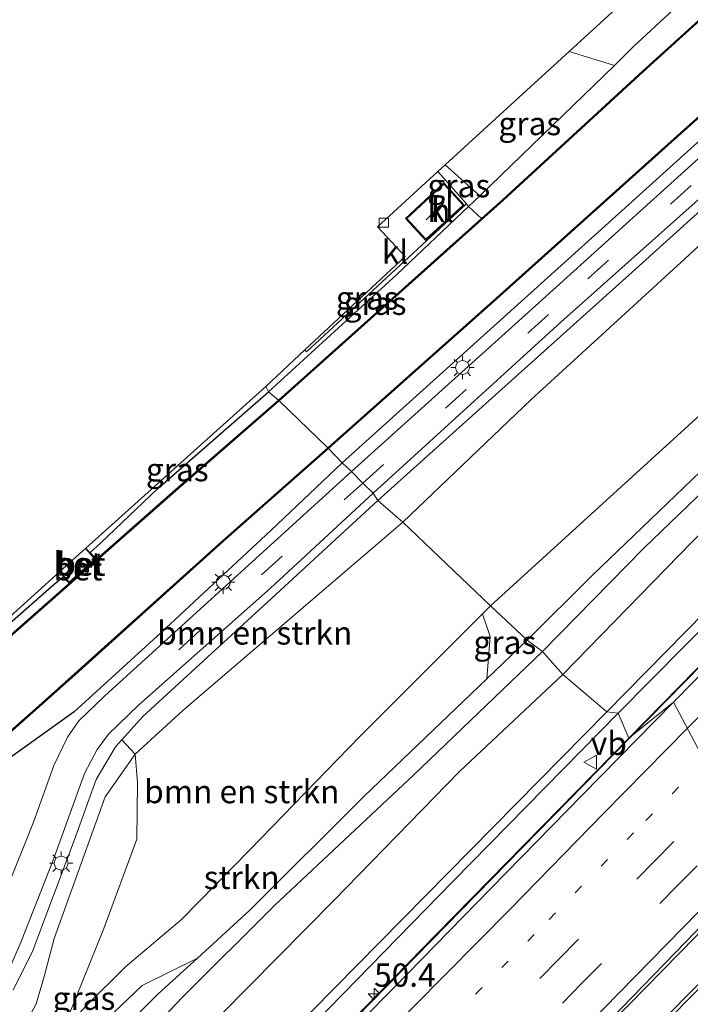
# Model space of a CAD drawing. Units: metres. Extents: x 82460 to 90000, y 449998 to 456251.
# Drawn here: x 82584 to 82656, y 450054 to 450160 of the extents above; entities that cross this region are included whole.
import ezdxf
from ezdxf.enums import TextEntityAlignment as Align

# ---------------------------------------------------------------- set-up
doc = ezdxf.new("R2010")
doc.units = ezdxf.units.M
for name, pattern in [('IE-TERREINAFSCHEIDING', [10, 8, -2]), ('VW-1-3_STREEP', [4, 1, -3]), ('VW-3-9_STREEP', [12, 3, -9])]:
    doc.linetypes.add(name, pattern=pattern)
doc.layers.get('0').update_dxf_attribs({"lineweight": 25})
for name, color, linetype, lineweight in [('B-ME-AM-KILOMETR-S-B1', 7, 'Continuous', 18), ('B-ME-BV-GELEIDECONSTRUCTIE-GELEIDERAIL-L-B1', 213, 'BV-GELEIDERAIL', 18), ('B-ME-GR-BOMENSTRUIKEN-GV-B6', 93, 'Continuous', 18), ('B-ME-GR-STRUIKEN-GV-B6', 93, 'Continuous', 18), ('B-ME-GW-KRUINLIJN-L-B1', 93, 'Continuous', 18), ('B-ME-GW-TEENLIJN-L-B1', 93, 'Continuous', 18), ('B-ME-IE-GRASLAND-GV-B6', 93, 'Continuous', 18), ('B-ME-IE-HULPGEOMETRIE-L-B1', 53, 'Continuous', 18), ('B-ME-IE-MEUBILAIR_WEGMEUBILAIR-LICHTMAST-S-B1', 8, 'Continuous', 18), ('B-ME-IE-TERREINAFSCHEIDING-RASTERHEKWERK-L-B1', 8, 'IE-TERREINAFSCHEIDING', 18), ('B-ME-KG-KADASTRAAL-DAKRAND-L-B1', 13, 'Continuous', 18), ('B-ME-KG-KADASTRAAL-NOKLIJN-L-B1', 13, 'Continuous', 18), ('B-ME-OG-BEBOUWING-GV-B6', 173, 'Continuous', 18), ('B-ME-OG-WATER-GV-B6', 153, 'Continuous', 18), ('B-ME-VH-VERH_SOORT-BETON-OVERIG-GV-B6', 8, 'IE-TERREINAFSCHEIDING-NATUURLIJK-HOUTWAL', 18), ('B-ME-VH-VERH_SOORT-BITUMEN-GV-B6', 8, 'IE-TERREINAFSCHEIDING-NATUURLIJK-HOUTWAL', 18), ('B-ME-VH-VERH_SOORT-KLINKERS-GV-B6', 8, 'IE-TERREINAFSCHEIDING-NATUURLIJK-HOUTWAL', 18), ('B-ME-VV-KOLK-S-B1', 8, 'Continuous', 18), ('B-ME-VW-MARKERING-13STREEP-045-L-B1', 255, 'VW-1-3_STREEP', 18), ('B-ME-VW-MARKERING-39STREEP-015-L-B1', 255, 'VW-3-9_STREEP', 18), ('B-ME-VW-MARKERING-STREEP-015-L-B1', 7, 'Continuous', 18), ('B-ME-VW-MEUBILAIR_WEGMEUBILAIR-VERKEERSBORD-S-B1', 8, 'Continuous', 18)]:
    doc.layers.add(name, color=color, linetype=linetype, lineweight=lineweight)
for name, color, linetype in [('B-ME-GW-INSTEEKWATERGANG-L-B1', 10, 'Continuous'), ('B-ME-KG-KADASTRAAL-OPNAMEDTMGRENS-L-B1', 10, 'Continuous'), ('B-ME-OB-BESCHOEIING-GV-B6', 10, 'Continuous')]:
    doc.layers.add(name, color=color, linetype=linetype)
doc.styles.add('NLCS-ISO', font='NLCS-ISO.TTF')
doc.linetypes.add('BV-GELEIDERAIL', pattern='A,10,-3,[108,NLCS.SHX,S=1,R=0,X=0,Y=0],-3', length=16)
doc.linetypes.add('IE-TERREINAFSCHEIDING-NATUURLIJK-HOUTWAL', pattern='A,7,-1.5,[67,NLCS.SHX,S=0.75,R=45,X=0,Y=0],-1.5,7,-1.5,[70,NLCS.SHX,S=0.75,R=0,X=0,Y=0],-1.5', length=20)

# ---------------------------------------------------------------- blocks, each defined once
blk = doc.blocks.new('hecto')
for p, q in [((0, 0.625), (-0.625, 0)), ((0, -0.625), (0, 0.625)), ((-0.625, 0), (0.625, 0)), ((0.625, 0), (0, -0.625))]:
    blk.add_line(p, q)
blk = doc.blocks.new('lantaarnpaal')
for p, q in [((0, 0.75), (0, 1.25)), ((-0.75, 0), (-1.25, 0)), ((-0.88, 0.88), (-0.53, 0.53)), ((0.53, 0.53), (0.88, 0.88)), ((0.75, 0), (1.25, 0)), ((-0.53, -0.53), (-0.88, -0.88)), ((0, -0.75), (0, -1.25)), ((0.53, -0.53), (0.88, -0.88))]:
    blk.add_line(p, q)
blk.add_circle((0, 0), 0.75)
blk = doc.blocks.new('kolk')
blk.add_lwpolyline([(-0.5, -0.5), (0.5, -0.5), (0.5, 0.5), (-0.5, 0.5)], close=True)
blk = doc.blocks.new('verkeersbord')
for p, q in [((0, 0.75), (-0.75, -0.625)), ((0.75, -0.625), (0, 0.75)), ((-0.75, -0.625), (0.75, -0.625))]:
    blk.add_line(p, q)

msp = doc.modelspace()

# ---------------------------------------------------------------- linework, layer by layer
at = {"layer": 'B-ME-BV-GELEIDECONSTRUCTIE-GELEIDERAIL-L-B1'}
for points in [[(82649.6026, 450082.5133, -2.0778), (82676.628, 450110.014, -0.638), (82693.538, 450127.172, -0.231), (82708.239, 450142.129, 0.093), (82719.515, 450153.627, 0.353), (82728.018, 450162.325, 0.591), (82736.764, 450171.587, 0.801), (82748.822, 450184.847, 1.161), (82762.514, 450200.007, 1.595), (82776.448, 450215.821, 2.065), (82789.28, 450230.592, 2.403), (82803.832, 450247.603, 2.664), (82817.668, 450263.854, 2.814), (82829.612, 450277.781, 2.828), (82842.961, 450293.592, 2.727), (82866.742, 450321.638, 2.326), (82894.043, 450353.906, 1.741)], [(82569.031, 450000, -2.9), (82587.669, 450019.22, -2.671), (82623.14, 450055.45, -1.975), (82649.393, 450082.3, -2.089), (82649.6026, 450082.5133, -2.0777)], [(82670.152, 450069.3907, -0.7384), (82666.566, 450065.735, -0.82), (82650.926, 450049.869, -1.252), (82632.11, 450030.581, -1.683), (82614.815, 450012.943, -1.985), (82602.063, 450000, -2.32)], [(82596.781, 450000, -2.18), (82606.17, 450009.6, -2.184), (82663.769, 450068.328, -1.558), (82664.0886, 450068.6525, -1.5424)]]:
    msp.add_polyline3d(points, dxfattribs=at)
at = {"layer": 'B-ME-GR-BOMENSTRUIKEN-GV-B6'}
for points in [[(82830.128, 450288.961, 1.787), (82814.835, 450275.661, 1.97), (82798.148, 450259.625, 2.17), (82779.977, 450244.133, 2.052), (82764.918, 450230.173, 1.992), (82748.943, 450216.289, 1.796), (82727.77, 450197.337, 1.572), (82707.818, 450181.329, 1.143), (82687.005, 450163.101, 0.846), (82671.723, 450148.969, 1.239), (82655.381, 450133.898, 1.344), (82638.809, 450118.733, 1.39), (82625.022, 450105.57, 1.618), (82622.318, 450107.896, 0.13), (82649.714, 450132.448, 0.111), (82669.643, 450150.455, 0.139), (82692.318, 450171.109, 0.088), (82711.169, 450188.632, 0.098), (82731.093, 450206.548, 0.047), (82747.585, 450221.696, 0.075), (82762.342, 450234.965, 0.13), (82779.761, 450249.945, 0.084), (82800.399, 450269.144, 0.025), (82820.49, 450287.793, -0.017)], [(82806.078, 450257.393, 2.148), (82794.955, 450248.427, 2.294), (82780.762, 450235.566, 2.157), (82763.626, 450220.302, 2.18), (82744.654, 450201.262, 2.248), (82728.027, 450185.611, 2.23), (82711.807, 450170.126, 2.015), (82695.194, 450153.891, 2.02), (82677.082, 450136.411, 2.266), (82661.411, 450121.07, 2.289), (82634.447, 450096.539, 2.216), (82625.022, 450105.57, 1.618), (82638.809, 450118.733, 1.39), (82655.381, 450133.898, 1.344), (82671.723, 450148.969, 1.239), (82687.005, 450163.101, 0.846), (82707.818, 450181.329, 1.143), (82727.77, 450197.337, 1.572), (82748.943, 450216.289, 1.796), (82764.918, 450230.173, 1.992), (82779.977, 450244.133, 2.052), (82798.148, 450259.625, 2.17)], [(82669.23, 450174.395, -0.452), (82667.502, 450173.09, -0.496), (82649.824, 450156.688, -0.446), (82647.797, 450154.697, -0.435), (82642.932, 450156.206, -0.396), (82669.839, 450180.833, -0.313), (82669.23, 450174.395, -0.452)], [(82625.022, 450105.57, 1.618), (82601.338, 450085.301, 1.368), (82596.227, 450080.611, 1.254), (82594.778, 450082.134, 0.053), (82597.056, 450084.65, 0.075), (82610.935, 450097.379, 0.093), (82622.318, 450107.896, 0.13), (82625.022, 450105.57, 1.618)], [(82634.447, 450096.539, 2.216), (82633.599, 450095.691, 2.215), (82620.412, 450082.5, 2.203), (82608.57, 450070.3, 2.092), (82601.199, 450062.827, 2.078), (82595.19, 450057.721, 1.971), (82590.938, 450053.542, 1.888), (82588.329, 450050.669, 1.919), (82592.843, 450061.828, 1.628), (82596.384, 450071.456, 1.559), (82596.466, 450077.506, 1.535), (82596.227, 450080.611, 1.254), (82601.338, 450085.301, 1.368), (82625.022, 450105.57, 1.618), (82634.447, 450096.539, 2.216)]]:
    msp.add_polyline3d(points, dxfattribs=at)
at = {"layer": 'B-ME-GR-STRUIKEN-GV-B6'}
msp.add_polyline3d([(82588.329, 450050.669, 1.919), (82590.938, 450053.542, 1.888), (82595.19, 450057.721, 1.971), (82601.199, 450062.827, 2.078), (82608.57, 450070.3, 2.092), (82620.412, 450082.5, 2.203), (82633.599, 450095.691, 2.215), (82634.441, 450093.267, 1.262), (82634.079, 450088.719, -0.537), (82620.826, 450076.043, -0.566), (82608.562, 450063.799, -0.728), (82602.92, 450058.665, -0.746), (82596.984, 450055.719, 0.237), (82590.888, 450049.903, 0.357), (82588.329, 450050.669, 1.919)], dxfattribs=at)
at = {"layer": 'B-ME-GW-INSTEEKWATERGANG-L-B1'}
for points in [[(82618.501, 450111.95, -0.003), (82648.235, 450138.732, -0.021), (82672.627, 450160.757, -0.067), (82689.083, 450175.465, -0.071), (82710.49, 450194.957, -0.076), (82736.273, 450218.503, -0.067), (82760.451, 450240.259, -0.076), (82786.76, 450264.234, -0.103), (82811.49, 450287.145, -0.099), (82834.71, 450308.84, -0.076), (82860.129, 450332.462, -0.085), (82880.77, 450351.361, -0.167), (82884.976, 450355.811, -0.126), (82888.417, 450360.223, -0.09)], [(82685.976, 450187.302, -0.45), (82682.156, 450185.192, -0.345), (82679.622, 450182.89, -0.19), (82674.605, 450178.453, -0.313), (82669.23, 450174.395, -0.452), (82667.502, 450173.09, -0.496), (82649.824, 450156.688, -0.446), (82647.797, 450154.697, -0.435), (82633.297, 450140.673, -0.353), (82632.11, 450139.525, 0.279)], [(82632.11, 450139.525, 0.279), (82624.367, 450132.204, 0.143), (82610.579, 450119.567, 0.12)], [(82591.387, 450102.281, 0.093), (82592.501, 450103.294, 0.065), (82598.654, 450109.164, 0.07), (82610.579, 450119.567, 0.12)], [(82618.501, 450111.95, -0.003), (82610.834, 450104.669, -0.088), (82598.968, 450093.665, -0.046), (82589.657, 450085.164, -0.181), (82581.92, 450079.63, -0.501)], [(82569.7, 450083.249, -0.023), (82587.509, 450098.875, 0.051), (82588.465, 450099.693, 0.037)]]:
    msp.add_polyline3d(points, dxfattribs=at)
at = {"layer": 'B-ME-GW-KRUINLIJN-L-B1'}
for points in [[(82893.352, 450354.835, 0.851), (82889.392, 450350.206, 1.038), (82881.461, 450341.365, 1.107), (82869.268, 450328.569, 1.321), (82865.591, 450324.681, 1.365), (82858.424, 450317.099, 1.449), (82856.157, 450314.79, 1.477), (82843.61, 450302.011, 1.632), (82830.128, 450288.961, 1.787), (82814.835, 450275.661, 1.97), (82798.148, 450259.625, 2.17), (82779.977, 450244.133, 2.052), (82764.918, 450230.173, 1.992), (82748.943, 450216.289, 1.796), (82727.77, 450197.337, 1.572), (82707.818, 450181.329, 1.143), (82687.005, 450163.101, 0.846), (82671.723, 450148.969, 1.239), (82655.381, 450133.898, 1.344), (82638.809, 450118.733, 1.39), (82625.022, 450105.57, 1.618)], [(82634.447, 450096.539, 2.216), (82661.411, 450121.07, 2.289), (82677.082, 450136.411, 2.266), (82695.194, 450153.891, 2.02), (82711.807, 450170.126, 2.015), (82728.027, 450185.611, 2.23), (82744.654, 450201.262, 2.248), (82763.626, 450220.302, 2.18), (82780.762, 450235.566, 2.157), (82794.955, 450248.427, 2.294), (82806.078, 450257.393, 2.148)], [(82705.564, 450157.065, -0.679), (82686.109, 450136.488, -0.715), (82679.9, 450130.513, -0.674), (82666.025, 450117.232, -0.651), (82650.953, 450102.746, -0.651), (82640.054, 450091.646, -0.692)], [(82583.079, 450049.911, 2.05), (82584.718, 450052.131, 2.073), (82585.555, 450053.754, 2.041), (82586.424, 450056.692, 1.809), (82587.496, 450060.768, 1.123), (82592.99, 450076, 1.127), (82596.227, 450080.611, 1.254), (82601.338, 450085.301, 1.368), (82625.022, 450105.57, 1.618)], [(82634.447, 450096.539, 2.216), (82633.599, 450095.691, 2.215), (82620.412, 450082.5, 2.203), (82608.57, 450070.3, 2.092), (82601.199, 450062.827, 2.078), (82595.19, 450057.721, 1.971), (82590.938, 450053.542, 1.888), (82588.329, 450050.669, 1.919), (82586.18, 450048.336, 1.985), (82576.372, 450039.213, 1.995)], [(82640.054, 450091.646, -0.692), (82626.223, 450078.363, -0.932), (82611.261, 450064.339, -0.83), (82601.351, 450054.509, -0.95), (82592.324, 450045.006, -1.053), (82587.825, 450041.645, -0.788), (82579.116, 450033.42, -0.765), (82568.629, 450023.225, -0.737), (82562.379, 450017.255, -0.663), (82558.562, 450014.861, -0.301), (82552.404, 450008.9, -0.385), (82544.997, 450001.777, -0.236), (82543.837, 450000.254, -0.176), (82543.75, 450000, -0.17)]]:
    msp.add_polyline3d(points, dxfattribs=at)
at = {"layer": 'B-ME-GW-TEENLIJN-L-B1'}
msp.add_line((82633.297, 450140.673, -0.353), (82629.587, 450143.992, -0.167), dxfattribs=at)
for points in [[(82622.318, 450107.896, 0.13), (82649.714, 450132.448, 0.111), (82669.643, 450150.455, 0.139), (82692.318, 450171.109, 0.088), (82711.169, 450188.632, 0.098), (82731.093, 450206.548, 0.047), (82747.585, 450221.696, 0.075), (82762.342, 450234.965, 0.13), (82779.761, 450249.945, 0.084), (82800.399, 450269.144, 0.025), (82820.49, 450287.793, -0.017), (82838.82, 450304.492, 0.02), (82846.508, 450311.711, 0.004), (82860.46, 450324.812, -0.026), (82876.829, 450340.129, 0.029), (82886.227, 450349.271, 0.093), (82892.069, 450356.511, 0.015)], [(82642.244, 450089.181, -2.213), (82661.692, 450109.112, -1.884), (82683.015, 450131.027, -1.3), (82696.474, 450145.766, -0.998), (82705.564, 450157.065, -0.679), (82721.976, 450173.164, -0.217), (82736.919, 450187.913, 0.193), (82751.105, 450202.921, 0.705), (82766.762, 450218.663, 1.157), (82781.424, 450233.119, 1.659), (82791.924, 450243.513, 1.915), (82806.078, 450257.393, 2.148)], [(82638.418, 450092.869, -0.528), (82645.419, 450099.806, -0.505), (82658.869, 450112.717, -0.396), (82678.99, 450131.622, -0.61), (82695.03, 450147.374, -0.528), (82705.564, 450157.065, -0.679)], [(82583.085, 450055.228, 0.121), (82585.19, 450059.494, 0.107), (82589.666, 450071.3, 0.028), (82592.031, 450077.859, 0.075), (82594.113, 450081.4, 0.047), (82594.778, 450082.134, 0.053), (82597.056, 450084.65, 0.075), (82610.935, 450097.379, 0.093), (82622.318, 450107.896, 0.13)], [(82638.418, 450092.869, -0.528), (82634.079, 450088.719, -0.537), (82620.826, 450076.043, -0.566), (82608.562, 450063.799, -0.728), (82602.92, 450058.665, -0.746), (82598.686, 450054.812, -0.76), (82591.597, 450047.712, -0.677), (82585.634, 450042.587, -0.528), (82574.43, 450031.897, -0.547)], [(82554.188, 450000, -3.9), (82560.676, 450006.525, -3.882), (82573.294, 450019.317, -3.678), (82586.211, 450032.898, -3.399), (82595.507, 450042.753, -3.158), (82605.476, 450052.578, -3.01), (82617.599, 450064.863, -2.824), (82631.116, 450078.739, -2.509), (82642.244, 450089.181, -2.213)]]:
    msp.add_polyline3d(points, dxfattribs=at)
at = {"layer": 'B-ME-IE-GRASLAND-GV-B6'}
for points in [[(82820.49, 450287.793, -0.017), (82800.399, 450269.144, 0.025), (82779.761, 450249.945, 0.084), (82762.342, 450234.965, 0.13), (82747.585, 450221.696, 0.075), (82731.093, 450206.548, 0.047), (82711.169, 450188.632, 0.098), (82692.318, 450171.109, 0.088), (82669.643, 450150.455, 0.139), (82649.714, 450132.448, 0.111), (82622.318, 450107.896, 0.13), (82621.837, 450108.68, 0.143), (82642.026, 450127.089, 0.125), (82666.985, 450149.317, 0.134), (82697.685, 450176.919, 0.143), (82747.204, 450221.727, 0.07), (82763.298, 450236.25, 0.043), (82784.843, 450255.952, 0.011), (82799.473, 450269.577, 0.011), (82862.29, 450327.6, 0.006)], [(82834.71, 450308.84, -0.076), (82811.49, 450287.145, -0.099), (82786.76, 450264.234, -0.103), (82760.451, 450240.259, -0.076), (82736.273, 450218.503, -0.067), (82710.49, 450194.957, -0.076), (82689.083, 450175.465, -0.071), (82672.627, 450160.757, -0.067), (82648.235, 450138.732, -0.021), (82618.501, 450111.95, -0.003), (82617.024, 450113.464, -1.167), (82635.147, 450129.565, -1.167), (82654.976, 450147.382, -1.163), (82678.834, 450168.661, -1.176), (82699.372, 450187.064, -1.176), (82720.267, 450206.188, -1.195), (82736.387, 450220.75, -1.195), (82754.211, 450237.107, -1.195), (82772.172, 450253.388, -1.158), (82790.057, 450269.953, -1.172), (82807.289, 450285.877, -1.176), (82826.233, 450303.438, -1.185)], [(82823.106, 450296.131, -0.044), (82795.376, 450270.367, 0.015), (82768.859, 450245.952, 0.02), (82743.934, 450223.451, 0.043), (82708.889, 450191.729, 0.029), (82687.45, 450172.5, 0.061), (82686.527, 450172.463, -0.085), (82683.704, 450170.002, -0.053), (82683.751, 450169.039, 0.061), (82638.207, 450127.833, 0.093), (82619.508, 450110.994, 0.116), (82618.501, 450111.95, -0.003), (82648.235, 450138.732, -0.021), (82672.627, 450160.757, -0.067), (82689.083, 450175.465, -0.071), (82710.49, 450194.957, -0.076), (82736.273, 450218.503, -0.067), (82760.451, 450240.259, -0.076), (82786.76, 450264.234, -0.103), (82811.49, 450287.145, -0.099), (82834.71, 450308.84, -0.076)], [(82705.564, 450157.065, -0.679), (82695.03, 450147.374, -0.528), (82678.99, 450131.622, -0.61), (82658.869, 450112.717, -0.396), (82645.419, 450099.806, -0.505), (82638.418, 450092.869, -0.528), (82634.447, 450096.539, 2.216), (82661.411, 450121.07, 2.289), (82677.082, 450136.411, 2.266), (82695.194, 450153.891, 2.02), (82711.807, 450170.126, 2.015), (82728.027, 450185.611, 2.23), (82744.654, 450201.262, 2.248), (82763.626, 450220.302, 2.18), (82780.762, 450235.566, 2.157), (82794.955, 450248.427, 2.294), (82806.078, 450257.393, 2.148), (82791.924, 450243.513, 1.915), (82781.424, 450233.119, 1.659), (82766.762, 450218.663, 1.157), (82751.105, 450202.921, 0.705), (82736.919, 450187.913, 0.193), (82721.976, 450173.164, -0.217), (82705.564, 450157.065, -0.679)], [(82691.248, 450192.333, -0.852), (82692.145, 450191.618, -1.062), (82684.168, 450184.359, -1.062), (82666.987, 450168.745, -1.08), (82650.809, 450154.069, -1.158), (82635.791, 450140.284, -1.176), (82633.503, 450138.236, -0.928), (82632.11, 450139.525, 0.279), (82633.297, 450140.673, -0.353), (82647.797, 450154.697, -0.435), (82649.824, 450156.688, -0.446), (82667.502, 450173.09, -0.496), (82669.23, 450174.395, -0.452), (82674.605, 450178.453, -0.313), (82679.622, 450182.89, -0.19), (82682.156, 450185.192, -0.345), (82685.976, 450187.302, -0.45), (82689.025, 450191.445, 0.664), (82690.597, 450193.058, 0.664), (82691.248, 450192.333, -0.852)], [(82719.645, 450159.663, -0.655), (82703.951, 450143.283, -1.111), (82689.373, 450128.242, -1.376), (82646.975, 450085.15, -2.363), (82642.244, 450089.181, -2.213), (82661.692, 450109.112, -1.884), (82683.015, 450131.027, -1.3), (82696.474, 450145.766, -0.998), (82705.564, 450157.065, -0.679), (82721.976, 450173.164, -0.217)], [(82733.93, 450168.858, -0.09), (82721.505, 450155.84, -0.396), (82702.134, 450136.094, -0.884), (82683.626, 450117.26, -1.24), (82649.368, 450082.325, -2.089), (82648.218, 450084.995, -2.294), (82666.076, 450103.047, -1.819), (82683.848, 450121.122, -1.449), (82693.044, 450130.514, -1.28), (82701.577, 450139.415, -1.056), (82710.566, 450148.639, -0.814), (82727.779, 450166.77, -0.435)], [(82705.564, 450157.065, -0.679), (82686.109, 450136.488, -0.715), (82679.9, 450130.513, -0.674), (82666.025, 450117.232, -0.651), (82650.953, 450102.746, -0.651), (82640.054, 450091.646, -0.692), (82638.418, 450092.869, -0.528), (82645.419, 450099.806, -0.505), (82658.869, 450112.717, -0.396), (82678.99, 450131.622, -0.61), (82695.03, 450147.374, -0.528), (82705.564, 450157.065, -0.679)], [(82705.564, 450157.065, -0.679), (82696.474, 450145.766, -0.998), (82683.015, 450131.027, -1.3), (82661.692, 450109.112, -1.884), (82642.244, 450089.181, -2.213), (82640.054, 450091.646, -0.692), (82650.953, 450102.746, -0.651), (82666.025, 450117.232, -0.651), (82679.9, 450130.513, -0.674), (82686.109, 450136.488, -0.715), (82705.564, 450157.065, -0.679)], [(82647.797, 450154.697, -0.435), (82633.297, 450140.673, -0.353), (82629.587, 450143.992, -0.167), (82642.932, 450156.206, -0.396), (82647.797, 450154.697, -0.435)], [(82633.297, 450140.673, -0.353), (82632.11, 450139.525, 0.279), (82631.877, 450139.788, 0.272), (82628.8, 450143.272, 0.188), (82629.587, 450143.992, -0.167), (82633.297, 450140.673, -0.353)], [(82632.11, 450139.525, 0.279), (82624.367, 450132.204, 0.143), (82610.579, 450119.567, 0.12), (82610.275, 450120.148, -0.079), (82614.496, 450124.079, 0.294), (82614.662, 450123.895, 0.294), (82631.877, 450139.788, 0.272), (82632.11, 450139.525, 0.279)], [(82632.11, 450139.525, 0.279), (82633.503, 450138.236, -0.928), (82611.649, 450118.683, -1.176), (82610.579, 450119.567, 0.12), (82624.367, 450132.204, 0.143), (82632.11, 450139.525, 0.279)], [(82610.579, 450119.567, 0.12), (82598.654, 450109.164, 0.07), (82592.501, 450103.294, 0.065), (82591.387, 450102.281, 0.093), (82591.354, 450102.259, 0.186), (82590.915, 450102.751, 0.186), (82610.275, 450120.148, -0.079), (82610.579, 450119.567, 0.12)], [(82611.649, 450118.683, -1.176), (82600.527, 450109.019, -1.001), (82558.16, 450071.721, -1.006), (82555.878, 450070.223, -1.006), (82537.414, 450053.431, -1.006), (82520.936, 450038.679, -1.006), (82519.758, 450039.856, 0.223), (82521.376, 450040.518, 0.181), (82529.64, 450047.767, 0.237), (82532.568, 450049.112, 0.297), (82556.299, 450070.729, 0.005), (82561.266, 450075.61, -0.028), (82569.7, 450083.249, -0.023), (82587.509, 450098.875, 0.051), (82588.465, 450099.693, 0.037), (82589.108, 450098.996, -0.816), (82592.004, 450101.57, -0.821), (82591.387, 450102.281, 0.093), (82592.501, 450103.294, 0.065), (82598.654, 450109.164, 0.07), (82610.579, 450119.567, 0.12), (82611.649, 450118.683, -1.176)], [(82573.057, 450074.32, -1.122), (82589.401, 450088.815, -1.122), (82605.693, 450103.463, -1.131), (82617.024, 450113.464, -1.167), (82618.501, 450111.95, -0.003)], [(82581.92, 450079.63, -0.501), (82589.657, 450085.164, -0.181), (82598.968, 450093.665, -0.046), (82610.834, 450104.669, -0.088), (82618.501, 450111.95, -0.003), (82619.508, 450110.994, 0.116), (82592.92, 450086.843, 0.033), (82590.147, 450084.195, 0.024), (82588.945, 450082.435, 0.014), (82587.474, 450079.388, 0.019), (82585.271, 450073.284, 0.07), (82579.295, 450058.447, 0.061)], [(82618.501, 450111.95, -0.003), (82610.834, 450104.669, -0.088), (82598.968, 450093.665, -0.046), (82589.657, 450085.164, -0.181), (82581.92, 450079.63, -0.501)], [(82581.441, 450054.7, 0.01), (82583.93, 450060.452, 0.056), (82587.391, 450069.196, 0.019), (82590.754, 450078.512, 0.01), (82592.111, 450081.095, 0.037), (82593.364, 450082.761, 0.014), (82596.568, 450085.868, 0.047), (82610.778, 450098.465, 0.042), (82621.837, 450108.68, 0.143), (82622.318, 450107.896, 0.13), (82610.935, 450097.379, 0.093), (82597.056, 450084.65, 0.075), (82594.778, 450082.134, 0.053), (82594.113, 450081.4, 0.047), (82592.031, 450077.859, 0.075), (82589.666, 450071.3, 0.028), (82585.19, 450059.494, 0.107), (82583.085, 450055.228, 0.121)], [(82588.504, 450099.734, 0.186), (82588.465, 450099.693, 0.037), (82587.509, 450098.875, 0.051), (82569.7, 450083.249, -0.023), (82561.266, 450075.61, -0.028), (82556.299, 450070.729, 0.005), (82532.568, 450049.112, 0.297), (82529.64, 450047.767, 0.237), (82521.376, 450040.518, 0.181), (82519.758, 450039.856, 0.223), (82519.611, 450039.997, 0.223), (82529.403, 450047.815, 0.339), (82532.581, 450049.279, 0.19), (82555.203, 450070.033, 0.075), (82557.477, 450072.537, 0.061), (82588.073, 450100.217, 0.186), (82588.504, 450099.734, 0.186)], [(82634.447, 450096.539, 2.216), (82638.418, 450092.869, -0.528), (82634.079, 450088.719, -0.537), (82634.441, 450093.267, 1.262), (82633.599, 450095.691, 2.215), (82634.447, 450096.539, 2.216)], [(82574.43, 450031.897, -0.547), (82585.634, 450042.587, -0.528), (82591.597, 450047.712, -0.677), (82598.686, 450054.812, -0.76), (82602.92, 450058.665, -0.746), (82608.562, 450063.799, -0.728), (82620.826, 450076.043, -0.566), (82634.079, 450088.719, -0.537), (82638.418, 450092.869, -0.528), (82640.054, 450091.646, -0.692), (82626.223, 450078.363, -0.932), (82611.261, 450064.339, -0.83), (82601.351, 450054.509, -0.95), (82592.324, 450045.006, -1.053), (82587.825, 450041.645, -0.788), (82579.116, 450033.42, -0.765)], [(82543.75, 450000, -0.17), (82543.837, 450000.254, -0.176), (82544.997, 450001.777, -0.236), (82552.404, 450008.9, -0.385), (82558.562, 450014.861, -0.301), (82562.379, 450017.255, -0.663), (82568.629, 450023.225, -0.737), (82579.116, 450033.42, -0.765), (82587.825, 450041.645, -0.788), (82592.324, 450045.006, -1.053), (82601.351, 450054.509, -0.95), (82611.261, 450064.339, -0.83), (82626.223, 450078.363, -0.932), (82640.054, 450091.646, -0.692), (82642.244, 450089.181, -2.213), (82631.116, 450078.739, -2.509), (82617.599, 450064.863, -2.824), (82605.476, 450052.578, -3.01), (82595.507, 450042.753, -3.158), (82586.211, 450032.898, -3.399), (82573.294, 450019.317, -3.678), (82560.676, 450006.525, -3.882), (82554.188, 450000, -3.9), (82543.75, 450000, -0.17)], [(82554.188, 450000, -3.9), (82560.676, 450006.525, -3.882), (82573.294, 450019.317, -3.678), (82586.211, 450032.898, -3.399), (82595.507, 450042.753, -3.158), (82605.476, 450052.578, -3.01), (82617.599, 450064.863, -2.824), (82631.116, 450078.739, -2.509), (82642.244, 450089.181, -2.213), (82646.975, 450085.15, -2.363), (82595.665, 450033.112, -3.411), (82563.438, 450000, -4.08), (82554.188, 450000, -3.9)], [(82564.969, 450000, -4.08), (82577.126, 450012.501, -3.831), (82594.826, 450030.599, -3.45), (82612.656, 450048.732, -3.098), (82630.42, 450066.889, -2.685), (82648.218, 450084.995, -2.294), (82649.368, 450082.325, -2.089), (82628.724, 450061.32, -2.551), (82611.537, 450043.727, -2.926), (82582.424, 450014.027, -3.511), (82568.625, 450000, -3.86), (82564.969, 450000, -4.08)], [(82583.085, 450055.228, 0.121), (82585.19, 450059.494, 0.107), (82589.666, 450071.3, 0.028), (82592.031, 450077.859, 0.075), (82594.113, 450081.4, 0.047), (82594.778, 450082.134, 0.053), (82596.227, 450080.611, 1.254)], [(82583.079, 450049.911, 2.05), (82584.718, 450052.131, 2.073), (82585.555, 450053.754, 2.041), (82586.424, 450056.692, 1.809), (82587.496, 450060.768, 1.123), (82592.99, 450076, 1.127), (82596.227, 450080.611, 1.254), (82596.466, 450077.506, 1.535), (82596.384, 450071.456, 1.559), (82592.843, 450061.828, 1.628), (82588.329, 450050.669, 1.919)], [(82596.227, 450080.611, 1.254), (82592.99, 450076, 1.127), (82587.496, 450060.768, 1.123), (82586.424, 450056.692, 1.809), (82585.555, 450053.754, 2.041), (82584.718, 450052.131, 2.073), (82583.079, 450049.911, 2.05)], [(82596.1776, 450000, -2.9935), (82603.79, 450007.821, -2.857), (82615.829, 450020.052, -2.599), (82626.892, 450031.298, -2.395), (82637.21, 450041.757, -2.182), (82647.442, 450052.129, -1.961), (82657.694, 450062.692, -1.735), (82662.559, 450067.628, -1.626), (82663.501, 450068.581, -1.555), (82670.688, 450069.456, -1.521), (82654.03, 450052.449, -1.869), (82638.008, 450036.01, -2.22), (82621.851, 450019.542, -2.526), (82605.545, 450002.892, -2.854), (82602.7064, 450000, -2.9029), (82596.1776, 450000, -2.9935)], [(82576.372, 450039.213, 1.995), (82586.18, 450048.336, 1.985), (82588.329, 450050.669, 1.919), (82590.888, 450049.903, 0.357), (82596.984, 450055.719, 0.237), (82602.92, 450058.665, -0.746), (82598.686, 450054.812, -0.76), (82591.597, 450047.712, -0.677), (82585.634, 450042.587, -0.528), (82574.43, 450031.897, -0.547)]]:
    msp.add_polyline3d(points, dxfattribs=at)
at = {"layer": 'B-ME-IE-HULPGEOMETRIE-L-B1'}
msp.add_polyline3d([(82610.275, 450120.148, -0.079), (82610.579, 450119.567, 0.12), (82611.649, 450118.683, -1.176), (82611.716, 450118.609, -1.368), (82616.957, 450113.539, -1.368), (82617.024, 450113.464, -1.167), (82618.501, 450111.95, -0.003), (82619.508, 450110.994, 0.116), (82620.721, 450109.759, 0.139), (82621.837, 450108.68, 0.143), (82622.318, 450107.896, 0.13), (82625.022, 450105.57, 1.618), (82634.447, 450096.539, 2.216), (82638.418, 450092.869, -0.528), (82640.054, 450091.646, -0.692), (82642.244, 450089.181, -2.213), (82646.975, 450085.15, -2.363), (82648.218, 450084.995, -2.294), (82649.368, 450082.325, -2.089), (82654.172, 450086.18, -2.016), (82663.501, 450068.581, -1.555), (82670.688, 450069.456, -1.521), (82685.53, 450057.127, -1.953), (82681.303, 450051.683, -2.144)], dxfattribs=at)
at = {"layer": 'B-ME-IE-TERREINAFSCHEIDING-RASTERHEKWERK-L-B1'}
for points in [[(82628.8, 450143.272, 0.188), (82631.877, 450139.788, 0.272), (82632.11, 450139.525, 0.279), (82633.503, 450138.236, -0.928)], [(82588.111, 450100.25, 0.186), (82589.123, 450099.114, 0.186), (82591.891, 450101.582, 0.186), (82590.878, 450102.718, 0.186)]]:
    msp.add_polyline3d(points, dxfattribs=at)
at = {"layer": 'B-ME-KG-KADASTRAAL-DAKRAND-L-B1'}
msp.add_polyline3d([(82631.504, 450139.673, 2.422), (82627.498, 450135.986, 2.422), (82625.441, 450138.221, 2.422), (82629.446, 450141.909, 2.39), (82631.504, 450139.673, 2.422)], dxfattribs=at)
at = {"layer": 'B-ME-KG-KADASTRAAL-NOKLIJN-L-B1'}
msp.add_line((82627.553, 450138.096, 2.499), (82629.431, 450139.938, 2.49), dxfattribs=at)
at = {"layer": 'B-ME-KG-KADASTRAAL-OPNAMEDTMGRENS-L-B1'}
for points in [[(82610.275, 450120.148, -0.079), (82614.496, 450124.079, 0.294), (82625.281, 450134.123, 0.294), (82622.314, 450137.336, 0.326), (82628.8, 450143.272, 0.188), (82629.587, 450143.992, -0.167), (82642.932, 450156.206, -0.396), (82669.839, 450180.833, -0.313), (82671.608, 450182.452, -0.217), (82663.109, 450194.756, 0.137), (82659.316, 450200.248, 0.225), (82860.488, 450386.134, 0.161)], [(82610.275, 450120.148, -0.079), (82590.915, 450102.751, 0.186), (82590.878, 450102.718, 0.186), (82588.111, 450100.25, 0.186), (82588.073, 450100.217, 0.186), (82557.477, 450072.537, 0.061), (82555.203, 450070.033, 0.075), (82532.581, 450049.279, 0.19), (82529.403, 450047.815, 0.339), (82519.611, 450039.997, 0.223), (82496.143, 450020.196, -0.399), (82484.361, 450017.276, -0.079), (82479.825, 450013.764, 0.58), (82478.151, 450012.576, 0.561), (82475.919, 450010.824, 0.529), (82474.961, 450010.091, 0.427), (82474.503, 450009.739, 0.357), (82469.173, 450005.646, 0.366), (82468.843, 450005.393, 0.455), (82467.238, 450004.151, 0.561), (82465.787, 450003.135, 0.487), (82464.512, 450002.241, 0.501), (82463.071, 450000.927, 0.501), (82461.844, 450000, 0.5)]]:
    msp.add_polyline3d(points, dxfattribs=at)
at = {"layer": 'B-ME-OB-BESCHOEIING-GV-B6'}
for points in [[(82826.233, 450303.438, -1.185), (82807.289, 450285.877, -1.176), (82790.057, 450269.953, -1.172), (82772.172, 450253.388, -1.158), (82754.211, 450237.107, -1.195), (82736.387, 450220.75, -1.195), (82720.267, 450206.188, -1.195), (82699.372, 450187.064, -1.176), (82678.834, 450168.661, -1.176), (82654.976, 450147.382, -1.163), (82635.147, 450129.565, -1.167), (82617.024, 450113.464, -1.167), (82616.957, 450113.539, -1.368), (82635.08, 450129.64, -1.368), (82654.91, 450147.457, -1.368), (82678.768, 450168.735, -1.368), (82699.305, 450187.138, -1.368), (82720.2, 450206.262, -1.368), (82736.319, 450220.824, -1.368), (82754.144, 450237.18, -1.368), (82772.105, 450253.462, -1.368), (82789.989, 450270.026, -1.368), (82807.221, 450285.951, -1.368), (82826.165, 450303.511, -1.368)], [(82770.02, 450262.661, -1.368), (82750.57, 450244.816, -1.368), (82736.111, 450231.185, -1.368), (82705.661, 450203.784, -1.368), (82667.055, 450168.671, -1.368), (82650.876, 450153.995, -1.368), (82635.858, 450140.21, -1.368), (82611.716, 450118.609, -1.368), (82611.649, 450118.683, -1.176), (82633.503, 450138.236, -0.928), (82635.791, 450140.284, -1.176), (82650.809, 450154.069, -1.158), (82666.987, 450168.745, -1.08), (82684.168, 450184.359, -1.062), (82692.145, 450191.618, -1.062), (82705.594, 450203.858, -1.062), (82723.347, 450219.838, -1.095), (82728.784, 450224.728, -1.13), (82736.043, 450231.258, -1.176), (82750.502, 450244.89, -1.176), (82769.953, 450262.735, -1.176)], [(82611.716, 450118.609, -1.368), (82600.593, 450108.944, -1.368), (82558.221, 450071.641, -1.368), (82555.95, 450070.151, -1.368), (82542.435, 450057.862, -1.368), (82533.623, 450049.905, -1.368), (82521, 450038.615, -1.368), (82520.936, 450038.679, -1.006), (82537.414, 450053.431, -1.006), (82555.878, 450070.223, -1.006), (82558.16, 450071.721, -1.006), (82600.527, 450109.019, -1.001), (82611.649, 450118.683, -1.176), (82611.716, 450118.609, -1.368)], [(82555.546, 450059.041, -1.368), (82585.861, 450085.809, -1.368), (82605.626, 450103.538, -1.368), (82616.957, 450113.539, -1.368), (82617.024, 450113.464, -1.167)], [(82617.024, 450113.464, -1.167), (82605.693, 450103.463, -1.131), (82589.401, 450088.815, -1.122), (82573.057, 450074.32, -1.122)]]:
    msp.add_polyline3d(points, dxfattribs=at)
at = {"layer": 'B-ME-OG-BEBOUWING-GV-B6'}
msp.add_polyline3d([(82631.645, 450139.668, 0.175), (82627.492, 450135.844, 0.175), (82625.299, 450138.227, 0.175), (82629.452, 450142.05, 0.175), (82631.645, 450139.668, 0.175)], dxfattribs=at)
at = {"layer": 'B-ME-OG-WATER-GV-B6'}
for points in [[(82826.165, 450303.511, -1.368), (82807.221, 450285.951, -1.368), (82789.989, 450270.026, -1.368), (82772.105, 450253.462, -1.368), (82754.144, 450237.18, -1.368), (82736.319, 450220.824, -1.368), (82720.2, 450206.262, -1.368), (82699.305, 450187.138, -1.368), (82678.768, 450168.735, -1.368), (82654.91, 450147.457, -1.368), (82635.08, 450129.64, -1.368), (82616.957, 450113.539, -1.368), (82611.716, 450118.609, -1.368), (82635.858, 450140.21, -1.368), (82650.876, 450153.995, -1.368), (82667.055, 450168.671, -1.368), (82705.661, 450203.784, -1.368), (82736.111, 450231.185, -1.368), (82750.57, 450244.816, -1.368), (82770.02, 450262.661, -1.368), (82785.957, 450277.013, -1.368), (82798.159, 450288.191, -1.368), (82816.373, 450304.755, -1.368), (82834.287, 450321.013, -1.368)], [(82616.957, 450113.539, -1.368), (82605.626, 450103.538, -1.368), (82585.861, 450085.809, -1.368), (82555.546, 450059.041, -1.368), (82527.849, 450034.749, -1.368), (82500.644, 450010.944, -1.368), (82492.412, 450008.642, -1.368), (82488.83, 450012.015, -1.368), (82487.373, 450015.223, -1.368), (82497.404, 450017.959, -1.368), (82520.515, 450038.177, -1.368), (82521, 450038.615, -1.368), (82533.623, 450049.905, -1.368), (82542.435, 450057.862, -1.368), (82555.95, 450070.151, -1.368), (82558.221, 450071.641, -1.368), (82600.593, 450108.944, -1.368), (82611.716, 450118.609, -1.368), (82616.957, 450113.539, -1.368)]]:
    msp.add_polyline3d(points, dxfattribs=at)
at = {"layer": 'B-ME-VH-VERH_SOORT-BETON-OVERIG-GV-B6'}
for points in [[(82648.218, 450084.995, -2.294), (82646.975, 450085.15, -2.363), (82689.373, 450128.242, -1.376), (82703.951, 450143.283, -1.111), (82719.645, 450159.663, -0.655), (82731.289, 450171.939, -0.426), (82742.054, 450183.729, 0.1), (82742.757, 450182.972, 0.158), (82736.017, 450175.772, 0.1), (82727.779, 450166.77, -0.435), (82710.566, 450148.639, -0.814), (82701.577, 450139.415, -1.056), (82693.044, 450130.514, -1.28), (82683.848, 450121.122, -1.449), (82666.076, 450103.047, -1.819), (82648.218, 450084.995, -2.294)], [(82590.915, 450102.751, 0.186), (82591.354, 450102.259, 0.186), (82591.961, 450101.578, 0.186), (82589.119, 450099.044, 0.186), (82588.504, 450099.734, 0.186), (82588.073, 450100.217, 0.186), (82588.111, 450100.25, 0.186), (82589.123, 450099.114, 0.186), (82591.891, 450101.582, 0.186), (82590.878, 450102.718, 0.186), (82590.915, 450102.751, 0.186)], [(82591.891, 450101.582, 0.186), (82589.123, 450099.114, 0.186), (82588.111, 450100.25, 0.186), (82590.878, 450102.718, 0.186), (82591.891, 450101.582, 0.186)], [(82588.504, 450099.734, 0.186), (82589.119, 450099.044, 0.186), (82591.961, 450101.578, 0.186), (82591.354, 450102.259, 0.186), (82591.387, 450102.281, 0.093), (82592.004, 450101.57, -0.821), (82589.108, 450098.996, -0.816), (82588.465, 450099.693, 0.037), (82588.504, 450099.734, 0.186)], [(82563.438, 450000, -4.08), (82595.665, 450033.112, -3.411), (82646.975, 450085.15, -2.363), (82648.218, 450084.995, -2.294), (82630.42, 450066.889, -2.685), (82612.656, 450048.732, -3.098), (82594.826, 450030.599, -3.45), (82577.126, 450012.501, -3.831), (82564.969, 450000, -4.08), (82563.438, 450000, -4.08)]]:
    msp.add_polyline3d(points, dxfattribs=at)
at = {"layer": 'B-ME-VH-VERH_SOORT-BITUMEN-GV-B6'}
for points in [[(82862.29, 450327.6, 0.006), (82799.473, 450269.577, 0.011), (82784.843, 450255.952, 0.011), (82763.298, 450236.25, 0.043), (82747.204, 450221.727, 0.07), (82697.685, 450176.919, 0.143), (82666.985, 450149.317, 0.134), (82642.026, 450127.089, 0.125), (82621.837, 450108.68, 0.143), (82620.721, 450109.759, 0.139), (82619.508, 450110.994, 0.116), (82638.207, 450127.833, 0.093), (82683.751, 450169.039, 0.061), (82683.704, 450170.002, -0.053), (82686.527, 450172.463, -0.085), (82687.45, 450172.5, 0.061), (82708.889, 450191.729, 0.029), (82743.934, 450223.451, 0.043), (82768.859, 450245.952, 0.02), (82795.376, 450270.367, 0.015), (82823.106, 450296.131, -0.044)], [(82727.789, 450161.169, -0.237), (82722.029, 450155.213, -0.383), (82716.396, 450149.47, -0.512), (82708.22, 450141.19, -0.71), (82697.031, 450129.818, -0.946), (82686.489, 450119.071, -1.225), (82674.793, 450107.117, -1.518), (82664.776, 450096.973, -1.784), (82654.172, 450086.18, -2.016), (82649.368, 450082.325, -2.089), (82683.626, 450117.26, -1.24), (82702.134, 450136.094, -0.884), (82721.505, 450155.84, -0.396), (82733.93, 450168.858, -0.09)], [(82757.667, 450164.506, 0.685), (82750.33, 450156.699, 0.489), (82741.113, 450147.476, 0.249), (82737.857, 450144.185, 0.161), (82729.809, 450135.969, -0.041), (82721.368, 450127.494, -0.238), (82710.198, 450116.163, -0.499), (82698.777, 450104.518, -0.767), (82687.898, 450093.463, -1.055), (82677.599, 450082.889, -1.283), (82667.413, 450072.569, -1.517), (82663.501, 450068.581, -1.555), (82654.172, 450086.18, -2.016), (82664.776, 450096.973, -1.784), (82674.793, 450107.117, -1.518), (82686.489, 450119.071, -1.225), (82697.031, 450129.818, -0.946), (82708.22, 450141.19, -0.71), (82716.396, 450149.47, -0.512), (82722.029, 450155.213, -0.383), (82727.789, 450161.169, -0.237)], [(82579.295, 450058.447, 0.061), (82585.271, 450073.284, 0.07), (82587.474, 450079.388, 0.019), (82588.945, 450082.435, 0.014), (82590.147, 450084.195, 0.024), (82592.92, 450086.843, 0.033), (82619.508, 450110.994, 0.116), (82620.721, 450109.759, 0.139), (82621.837, 450108.68, 0.143), (82610.778, 450098.465, 0.042), (82596.568, 450085.868, 0.047), (82593.364, 450082.761, 0.014), (82592.111, 450081.095, 0.037), (82590.754, 450078.512, 0.01), (82587.391, 450069.196, 0.019), (82583.93, 450060.452, 0.056), (82581.441, 450054.7, 0.01)], [(82569.8072, 450000, -3.6929), (82568.625, 450000, -3.86), (82582.424, 450014.027, -3.511), (82611.537, 450043.727, -2.926), (82628.724, 450061.32, -2.551), (82649.368, 450082.325, -2.089), (82654.172, 450086.18, -2.016), (82644.366, 450076.207, -2.232), (82634.484, 450066.144, -2.447), (82624.1, 450055.511, -2.7), (82613.663, 450044.947, -2.891), (82602.759, 450033.804, -3.108), (82591.05, 450021.749, -3.316), (82578.974, 450009.342, -3.547), (82569.8072, 450000, -3.6929)], [(82569.8072, 450000, -3.6929), (82578.974, 450009.342, -3.547), (82591.05, 450021.749, -3.316), (82602.759, 450033.804, -3.108), (82613.663, 450044.947, -2.891), (82624.1, 450055.511, -2.7), (82634.484, 450066.144, -2.447), (82644.366, 450076.207, -2.232), (82654.172, 450086.18, -2.016), (82663.501, 450068.581, -1.555), (82662.559, 450067.628, -1.626), (82657.694, 450062.692, -1.735), (82647.442, 450052.129, -1.961), (82637.21, 450041.757, -2.182), (82626.892, 450031.298, -2.395), (82615.829, 450020.052, -2.599), (82603.79, 450007.821, -2.857), (82596.1776, 450000, -2.9935), (82569.8072, 450000, -3.6929)], [(82602.7064, 450000, -2.9029), (82605.545, 450002.892, -2.854), (82621.851, 450019.542, -2.526), (82638.008, 450036.01, -2.22), (82654.03, 450052.449, -1.869), (82670.688, 450069.456, -1.521), (82685.53, 450057.127, -1.953), (82674.267, 450045.593, -2.204), (82663.185, 450034.313, -2.443), (82651.949, 450022.814, -2.682), (82640.801, 450011.479, -2.932), (82629.4686, 450000, -3.0925), (82602.7064, 450000, -2.9029)]]:
    msp.add_polyline3d(points, dxfattribs=at)
at = {"layer": 'B-ME-VH-VERH_SOORT-KLINKERS-GV-B6'}
for points in [[(82631.877, 450139.788, 0.272), (82614.662, 450123.895, 0.294), (82614.496, 450124.079, 0.294), (82625.281, 450134.123, 0.294), (82622.314, 450137.336, 0.326), (82628.8, 450143.272, 0.188), (82631.877, 450139.788, 0.272)], [(82631.645, 450139.668, 0.175), (82629.452, 450142.05, 0.175), (82625.299, 450138.227, 0.175), (82627.492, 450135.844, 0.175), (82631.645, 450139.668, 0.175)]]:
    msp.add_polyline3d(points, dxfattribs=at)
at = {"layer": 'B-ME-VW-MARKERING-13STREEP-045-L-B1'}
msp.add_polyline3d([(82657.5113, 450079.8803, -1.8737), (82649.861, 450072.122, -2.037), (82639.173, 450061.199, -2.277), (82629.005, 450050.857, -2.5), (82618.48, 450040.156, -2.717), (82607.485, 450028.941, -2.939), (82595.702, 450016.879, -3.169), (82584.278, 450005.218, -3.38), (82579.1976, 450000, -3.4566)], dxfattribs=at)
at = {"layer": 'B-ME-VW-MARKERING-39STREEP-015-L-B1'}
msp.add_line((82600.919, 450091.84, 0.075), (82620.721, 450109.759, 0.139), dxfattribs=at)
for points in [[(82620.721, 450109.759, 0.139), (82644.92, 450131.729, 0.13), (82703.662, 450184.707, 0.107), (82729.34, 450207.834, 0.043), (82756.119, 450232.061, 0.029), (82790.026, 450263.073, 0.029), (82814.315, 450285.564, -0.021), (82840.086, 450309.367, -0.012), (82869.467, 450336.691, 0.011), (82881.097, 450347.444, 0.006), (82884.623, 450351.009, 0.006), (82890.544, 450358.16, 0.011)], [(82584.4281, 450000, -3.3219), (82586.546, 450002.172, -3.287), (82598.186, 450014.108, -3.077), (82610.095, 450026.236, -2.894), (82620.839, 450037.216, -2.639), (82631.373, 450047.918, -2.419), (82641.828, 450058.553, -2.192), (82652.093, 450069.067, -1.952), (82659.3391, 450076.4323, -1.798)], [(82589.4083, 450000, -3.1731), (82600.654, 450011.469, -2.997), (82612.557, 450023.631, -2.792), (82623.545, 450034.839, -2.529), (82633.781, 450045.274, -2.329), (82644.3, 450055.947, -2.099), (82654.588, 450066.457, -1.868), (82661.1124, 450073.0869, -1.7243)]]:
    msp.add_polyline3d(points, dxfattribs=at)
at = {"layer": 'B-ME-VW-MARKERING-STREEP-015-L-B1'}
for points in [[(82826.341, 450268.861, 2.134), (82808.076, 450247.456, 1.876), (82795.494, 450232.636, 1.817), (82785.189, 450220.705, 1.538), (82777.577, 450211.952, 1.309), (82771.346, 450204.855, 1.099), (82763.317, 450195.781, 0.884), (82755.075, 450186.708, 0.593), (82746.013, 450176.788, 0.306), (82738.827, 450169.086, 0.082), (82729.667, 450159.284, -0.158), (82724.112, 450153.41, -0.302), (82718.343, 450147.316, -0.418), (82710.368, 450139.112, -0.631), (82699.072, 450127.564, -0.898), (82688.584, 450116.92, -1.154), (82676.857, 450104.954, -1.458), (82666.763, 450094.693, -1.695), (82656.31, 450084.057, -1.928), (82655.6518, 450083.3883, -1.9424)], [(82655.6518, 450083.3883, -1.9424), (82646.636, 450074.228, -2.139), (82636.598, 450063.954, -2.371), (82626.19, 450053.428, -2.595), (82615.832, 450042.853, -2.805), (82604.8, 450031.592, -3.042), (82593.027, 450019.556, -3.244), (82580.934, 450007.205, -3.464), (82573.9145, 450000, -3.573)], [(82594.4467, 450000, -3.0352), (82603.082, 450008.858, -2.875), (82615.01, 450021.007, -2.652), (82626.077, 450032.324, -2.429), (82636.279, 450042.705, -2.22), (82646.613, 450053.215, -1.999), (82656.858, 450063.633, -1.772), (82662.8728, 450069.766, -1.636)]]:
    msp.add_polyline3d(points, dxfattribs=at)

# ---------------------------------------------------------------- block references
at = {"layer": 'B-ME-AM-KILOMETR-S-B1', "rotation": 90}
msp.add_blockref('hecto', (82621.931, 450054.799, -2.633), dxfattribs=at)
at = {"layer": 'B-ME-IE-MEUBILAIR_WEGMEUBILAIR-LICHTMAST-S-B1', "rotation": 90}
for p in [(82631.442, 450122.189, 0.066), (82605.706, 450099.093, 0.01), (82588.253, 450068.873, 0.079)]:
    msp.add_blockref('lantaarnpaal', p, dxfattribs=at)
at = {"layer": 'B-ME-VV-KOLK-S-B1', "rotation": 90}
msp.add_blockref('kolk', (82622.967, 450137.778, 0.152), dxfattribs=at)
at = {"layer": 'B-ME-VW-MEUBILAIR_WEGMEUBILAIR-VERKEERSBORD-S-B1', "rotation": 90}
msp.add_blockref('verkeersbord', (82645.254, 450079.7274, -2.4199), dxfattribs=at)

# ---------------------------------------------------------------- texts
at = {"layer": 'B-ME-AM-KILOMETR-S-B1', "ltscale": 0.2, "style": 'NLCS-ISO'}
msp.add_text('50.4', height=2.5, dxfattribs=at).set_placement((82621.931, 450054.799, -2.633), align=Align.BOTTOM_LEFT)
at = {"layer": 'B-ME-GR-BOMENSTRUIKEN-GV-B6', "ltscale": 0.2, "style": 'NLCS-ISO'}
for p in [(82609.087, 450093.6389), (82607.6941, 450076.5733)]:
    msp.add_text('bmn en strkn', height=2.5, dxfattribs=at).set_placement(p, align=Align.MIDDLE_CENTER)
at = {"layer": 'B-ME-GR-STRUIKEN-GV-B6', "ltscale": 0.2, "style": 'NLCS-ISO'}
msp.add_text('strkn', height=2.5, dxfattribs=at).set_placement((82607.6844, 450067.3356), align=Align.MIDDLE_CENTER)
at = {"layer": 'B-ME-IE-GRASLAND-GV-B6', "ltscale": 0.2, "style": 'NLCS-ISO'}
for p in [(82638.692, 450148.4395), (82631.0485, 450141.7585), (82621.1925, 450129.6775), (82622.041, 450129.104), (82600.747, 450111.2035), (82636.0085, 450092.629), (82590.703, 450054.34)]:
    msp.add_text('gras', height=2.5, dxfattribs=at).set_placement(p, align=Align.MIDDLE_CENTER)
at = {"layer": 'B-ME-OG-BEBOUWING-GV-B6', "ltscale": 0.2, "style": 'NLCS-ISO'}
msp.add_text('h', height=2.5, dxfattribs=at).set_placement((82629.1066, 450139.0914), align=Align.MIDDLE_CENTER)
at = {"layer": 'B-ME-VH-VERH_SOORT-BETON-OVERIG-GV-B6', "ltscale": 0.2, "style": 'NLCS-ISO'}
for p in [(82590.0451, 450100.5432), (82590.0767, 450101.0907), (82590.3788, 450101.0492)]:
    msp.add_text('bet', height=2.5, dxfattribs=at).set_placement(p, align=Align.MIDDLE_CENTER)
at = {"layer": 'B-ME-VH-VERH_SOORT-KLINKERS-GV-B6', "ltscale": 0.2, "style": 'NLCS-ISO'}
for p in [(82629.1066, 450139.0914), (82624.1867, 450134.6116)]:
    msp.add_text('kl', height=2.5, dxfattribs=at).set_placement(p, align=Align.MIDDLE_CENTER)
at = {"layer": 'B-ME-VW-MEUBILAIR_WEGMEUBILAIR-VERKEERSBORD-S-B1', "ltscale": 0.2, "style": 'NLCS-ISO'}
msp.add_text('vb', height=2.5, dxfattribs=at).set_placement((82645.254, 450079.7274, -2.4199), align=Align.BOTTOM_LEFT)

doc.saveas('drawing.dxf')
